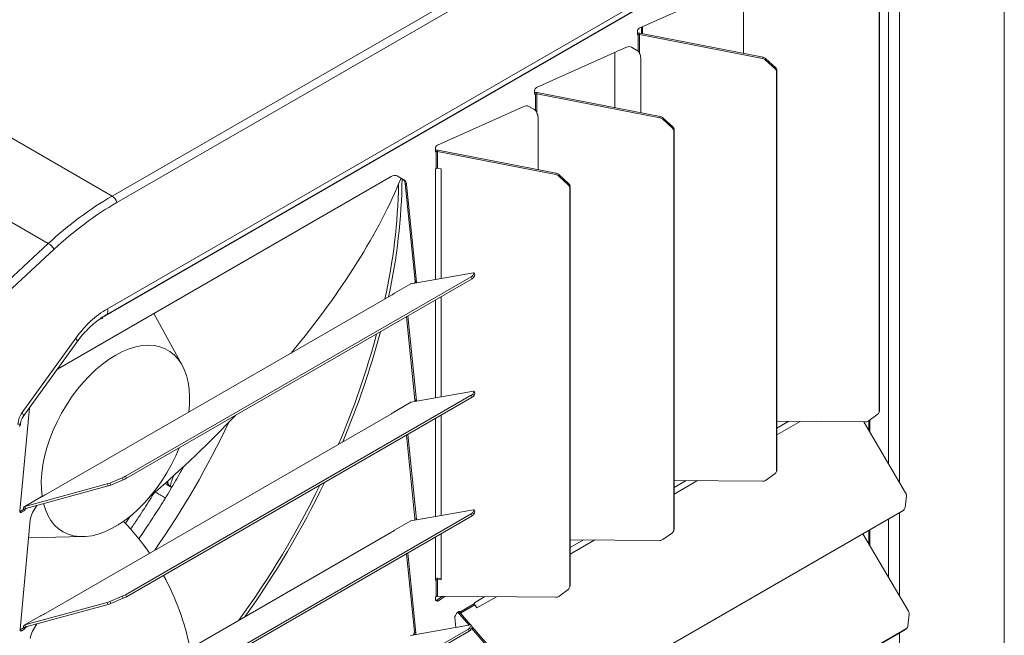
# Model space of a CAD drawing. Units: millimetres. Extents: x 742 to 9714, y 867 to 12063.
# Drawn here: x 4308 to 4708, y 7370 to 7620 of the extents above; entities that cross this region are included whole.
import ezdxf

# ---------------------------------------------------------------- set-up
doc = ezdxf.new("R2010")
doc.units = ezdxf.units.MM

msp = doc.modelspace()

# ---------------------------------------------------------------- linework, layer by layer
at = {"color": 7, "linetype": 'Continuous', "lineweight": 15}
for p, q in [((4707.531, 7302.076), (4707.531, 7705.511)), ((4345.49, 7548.106), (4586.464, 7687.218)), ((4588.411, 7684.615), (4347.437, 7545.504)), ((4343.129, 7499.902), (4613.215, 7655.819)), ((4343.577, 7502.348), (4613.662, 7658.265)), ((4611.715, 7654.743), (4341.629, 7498.826)), ((4559.412, 7616.269), (4595.876, 7632.596)), ((4601.677, 7628.222), (4601.677, 7606.011)), ((4656.773, 7460.656), (4656.773, 7622.611)), ((4656.93, 7461.167), (4656.93, 7623.123)), ((4560.308, 7616.67), (4560.308, 7614.069)), ((4558.626, 7615.004), (4558.626, 7613.522)), ((4558.976, 7613.68), (4558.626, 7613.882)), ((4558.976, 7613.68), (4558.626, 7613.522)), ((4558.976, 7607.031), (4558.976, 7613.68)), ((4559.505, 7613.683), (4559.661, 7614.195)), ((4559.505, 7605.981), (4559.505, 7613.683)), ((4609.47, 7603.95), (4559.505, 7613.683)), ((4609.626, 7604.462), (4559.661, 7614.195)), ((4517.728, 7592.206), (4554.192, 7608.533)), ((4556.281, 7608.587), (4558.34, 7607.399)), ((4556.298, 7608.578), (4558.976, 7607.031)), ((4558.34, 7607.399), (4558.976, 7607.031)), ((4558.993, 7607.008), (4558.976, 7607.031)), ((4559.993, 7604.158), (4559.993, 7581.947)), ((4609.626, 7604.462), (4609.47, 7603.95)), ((4610.799, 7603.875), (4610.643, 7603.363)), ((4614.669, 7600.272), (4610.799, 7603.875)), ((4345.49, 7548.106), (4253.547, 7601.183)), ((4614.512, 7599.761), (4610.643, 7603.363)), ((4614.669, 7600.272), (4614.512, 7599.761)), ((4615.246, 7599.059), (4615.089, 7598.547)), ((4615.089, 7436.592), (4615.089, 7598.547)), ((4615.246, 7437.104), (4615.246, 7599.059)), ((4516.942, 7590.94), (4516.942, 7589.459)), ((4516.942, 7589.818), (4517.292, 7589.616)), ((4517.292, 7589.616), (4516.942, 7589.459)), ((4517.292, 7589.616), (4517.292, 7582.968)), ((4517.977, 7590.131), (4517.821, 7589.62)), ((4517.821, 7589.62), (4517.821, 7581.917)), ((4567.786, 7579.887), (4517.821, 7589.62)), ((4567.942, 7580.399), (4517.977, 7590.131)), ((4477.458, 7568.775), (4512.508, 7584.469)), ((4514.597, 7584.524), (4516.656, 7583.335)), ((4514.614, 7584.514), (4517.292, 7582.968)), ((4226.267, 7582.733), (4319.582, 7528.862)), ((4517.292, 7582.968), (4516.656, 7583.335)), ((4517.309, 7582.944), (4517.292, 7582.968)), ((4518.309, 7580.095), (4518.309, 7558.792)), ((4567.942, 7580.399), (4567.786, 7579.887)), ((4569.115, 7579.811), (4568.959, 7579.299)), ((4572.985, 7576.209), (4569.115, 7579.811)), ((4572.829, 7575.697), (4568.959, 7579.299)), ((4572.985, 7576.209), (4572.829, 7575.697)), ((4573.562, 7574.995), (4573.405, 7574.484)), ((4573.405, 7412.528), (4573.405, 7574.484)), ((4573.562, 7413.04), (4573.562, 7574.995)), ((4476.672, 7566.028), (4476.672, 7567.51)), ((4477.023, 7566.185), (4476.672, 7566.388)), ((4477.023, 7566.185), (4476.672, 7566.028)), ((4477.023, 7559.29), (4477.023, 7566.185)), ((4477.551, 7566.189), (4477.707, 7566.701)), ((4477.551, 7559.386), (4477.551, 7566.189)), ((4525.547, 7556.84), (4477.551, 7566.189)), ((4525.703, 7557.352), (4477.707, 7566.701)), ((4458.69, 7556.032), (4323.329, 7477.889)), ((4463.332, 7555.042), (4461.174, 7556.288)), ((4463.968, 7554.675), (4461.19, 7556.279)), ((4477.023, 7559.29), (4476.672, 7559.088)), ((4476.672, 7559.088), (4476.672, 7514.276)), ((4479.024, 7559.237), (4477.551, 7559.386)), ((4479.024, 7514.691), (4479.024, 7559.237)), ((4525.703, 7557.352), (4525.547, 7556.84)), ((4526.876, 7556.764), (4526.72, 7556.253)), ((4530.589, 7552.65), (4526.72, 7556.253)), ((4530.745, 7553.162), (4526.876, 7556.764)), ((4463.332, 7555.042), (4463.968, 7554.675)), ((4464.345, 7553.196), (4464.982, 7552.828)), ((4468.427, 7513.53), (4464.345, 7553.196)), ((4469.064, 7513.163), (4464.982, 7552.828)), ((4530.745, 7553.162), (4530.589, 7552.65)), ((4531.322, 7551.949), (4531.166, 7551.437)), ((4531.322, 7389.993), (4531.322, 7551.949)), ((4531.166, 7389.482), (4531.166, 7551.437)), ((4319.582, 7528.862), (4249.58, 7463.853)), ((4252.226, 7461.802), (4321.935, 7526.54)), ((4466.714, 7512.52), (4492.077, 7516.994)), ((4492.362, 7516.919), (4491.859, 7515.842)), ((4491.859, 7515.842), (4492.224, 7515.029)), ((4492.727, 7516.107), (4492.224, 7515.029)), ((4492.362, 7516.919), (4492.727, 7516.107)), ((4492.732, 7516.159), (4492.367, 7516.972)), ((4491.199, 7515.343), (4350.949, 7434.379)), ((4491.564, 7514.53), (4351.314, 7433.566)), ((4466.714, 7512.52), (4460.044, 7508.669)), ((4466.654, 7512.512), (4460.112, 7508.735)), ((4466.714, 7512.52), (4466.591, 7512.465)), ((4468.427, 7513.53), (4469.064, 7513.163)), ((4491.199, 7515.343), (4491.564, 7514.53)), ((4318.541, 7426.882), (4458.796, 7507.849)), ((4460.124, 7508.713), (4460.044, 7508.669)), ((4476.672, 7505.933), (4476.672, 7466.141)), ((4479.024, 7466.556), (4479.024, 7507.292)), ((4373.929, 7479.44), (4362.375, 7500.43)), ((4341.311, 7498.275), (4341.311, 7498.749)), ((4341.311, 7498.642), (4341.629, 7498.459)), ((4341.629, 7498.459), (4341.311, 7498.275)), ((4341.629, 7498.826), (4341.629, 7498.459)), ((4464.891, 7499.133), (4468.366, 7465.36)), ((4465.456, 7499.459), (4469.003, 7464.993)), ((4330.717, 7490.411), (4308.91, 7460.17)), ((4309.396, 7458.568), (4331.203, 7488.809)), ((4466.714, 7464.385), (4492.077, 7468.859)), ((4492.362, 7468.784), (4491.859, 7467.707)), ((4492.727, 7467.972), (4492.224, 7466.894)), ((4492.362, 7468.784), (4492.727, 7467.972)), ((4492.732, 7468.024), (4492.367, 7468.837)), ((4491.199, 7467.208), (4350.949, 7386.243)), ((4491.564, 7466.395), (4351.314, 7385.431)), ((4466.714, 7464.385), (4460.044, 7460.534)), ((4466.654, 7464.377), (4460.112, 7460.6)), ((4466.714, 7464.385), (4466.591, 7464.33)), ((4468.366, 7465.36), (4469.003, 7464.993)), ((4491.199, 7467.208), (4491.564, 7466.395)), ((4491.859, 7467.707), (4492.224, 7466.894)), ((4311.915, 7462.061), (4308.067, 7420.222)), ((4460.124, 7460.578), (4460.044, 7460.534)), ((4656.716, 7460.272), (4656.873, 7460.784)), ((4656.93, 7461.167), (4656.773, 7460.656)), ((4318.541, 7378.747), (4458.796, 7459.714)), ((4476.672, 7457.798), (4476.672, 7418.006)), ((4479.024, 7418.421), (4479.024, 7459.156)), ((4615.246, 7456.712), (4651.154, 7456.396)), ((4620.091, 7456.669), (4615.246, 7453.872)), ((4615.246, 7451.156), (4624.726, 7456.629)), ((4667.497, 7427.604), (4650.531, 7456.402)), ((4652.327, 7456.745), (4656.196, 7459.56)), ((4652.969, 7452.264), (4652.969, 7457.212)), ((4464.891, 7450.997), (4468.366, 7417.225)), ((4465.456, 7451.324), (4469.003, 7416.858)), ((4615.033, 7436.208), (4615.189, 7436.72)), ((4615.246, 7437.104), (4615.089, 7436.592)), ((4349.61, 7433.723), (4344.555, 7431.592)), ((4349.975, 7432.91), (4344.92, 7430.78)), ((4349.61, 7433.723), (4349.975, 7432.91)), ((4350.949, 7434.379), (4351.314, 7433.566)), ((4573.562, 7432.648), (4609.47, 7432.333)), ((4578.407, 7432.606), (4573.562, 7429.809)), ((4573.562, 7427.092), (4583.042, 7432.565)), ((4610.643, 7432.682), (4614.512, 7435.496)), ((4343.46, 7431.199), (4310.048, 7422.079)), ((4343.825, 7430.386), (4310.413, 7421.266)), ((4343.46, 7431.199), (4343.825, 7430.386)), ((4344.555, 7431.592), (4344.92, 7430.78)), ((4362.982, 7427.884), (4363.564, 7427.547)), ((4316.377, 7425.759), (4309.825, 7421.976)), ((4316.718, 7425.929), (4310.048, 7422.079)), ((4316.718, 7425.929), (4316.401, 7425.722)), ((4667.28, 7421.655), (4667.782, 7426.413)), ((4308.065, 7420.052), (4308.133, 7420.087)), ((4308.133, 7420.087), (4309.477, 7420.863)), ((4308.133, 7420.087), (4308.769, 7419.72)), ((4308.769, 7419.72), (4310.113, 7420.495)), ((4309.516, 7421.291), (4309.477, 7420.863)), ((4309.477, 7420.863), (4310.113, 7420.495)), ((4310.152, 7420.923), (4309.516, 7421.291)), ((4310.413, 7421.266), (4310.048, 7422.079)), ((4310.152, 7420.923), (4310.113, 7420.495)), ((4313.231, 7419.607), (4314.895, 7422.49)), ((4466.714, 7416.25), (4492.077, 7420.724)), ((4492.362, 7420.649), (4491.859, 7419.572)), ((4492.727, 7419.836), (4492.224, 7418.759)), ((4492.362, 7420.649), (4492.727, 7419.836)), ((4492.732, 7419.889), (4492.367, 7420.702)), ((4526.004, 7339.252), (4666.254, 7420.217)), ((4526.369, 7339.643), (4666.619, 7420.608)), ((4666.254, 7420.217), (4666.619, 7420.608)), ((4666.558, 7420.458), (4666.923, 7420.849)), ((4308.127, 7372.122), (4312.217, 7416.59)), ((4352.951, 7418.208), (4350.832, 7415.034)), ((4491.199, 7419.073), (4350.949, 7338.108)), ((4491.564, 7418.26), (4351.314, 7337.296)), ((4460.044, 7412.399), (4466.714, 7416.25)), ((4466.654, 7416.241), (4460.112, 7412.465)), ((4466.714, 7416.25), (4466.591, 7416.195)), ((4468.366, 7417.225), (4469.003, 7416.858)), ((4491.199, 7419.073), (4491.564, 7418.26)), ((4491.859, 7419.572), (4492.224, 7418.759)), ((4460.124, 7412.443), (4460.044, 7412.399)), ((4573.349, 7412.145), (4573.505, 7412.656)), ((4573.562, 7413.04), (4573.405, 7412.528)), ((4652.969, 7406.122), (4652.969, 7412.547)), ((4311.552, 7409.36), (4333.736, 7409.815)), ((4318.541, 7330.612), (4458.796, 7411.579)), ((4476.672, 7409.663), (4476.672, 7392.148)), ((4479.024, 7392.297), (4479.024, 7411.021)), ((4531.322, 7408.59), (4567.786, 7408.269)), ((4536.723, 7408.542), (4531.322, 7405.425)), ((4531.322, 7402.708), (4541.358, 7408.501)), ((4568.959, 7408.618), (4572.829, 7411.432)), ((4668.656, 7379.496), (4650.144, 7410.917)), ((4464.891, 7402.862), (4468.153, 7371.16)), ((4465.456, 7403.189), (4468.79, 7370.793)), ((4476.672, 7392.148), (4477.023, 7392.351)), ((4477.023, 7385.456), (4477.023, 7392.351)), ((4477.707, 7392.959), (4477.551, 7392.447)), ((4477.551, 7392.447), (4479.024, 7392.297)), ((4477.551, 7385.644), (4477.551, 7392.447)), ((4477.707, 7392.959), (4479.024, 7392.825)), ((4526.72, 7385.571), (4530.589, 7388.386)), ((4531.109, 7389.098), (4531.266, 7389.61)), ((4531.322, 7389.993), (4531.166, 7389.482)), ((4349.61, 7385.588), (4344.555, 7383.457)), ((4349.975, 7384.775), (4344.92, 7382.645)), ((4349.61, 7385.588), (4349.975, 7384.775)), ((4350.949, 7386.243), (4351.314, 7385.431)), ((4476.672, 7385.208), (4477.023, 7385.456)), ((4476.672, 7385.208), (4476.672, 7384.349)), ((4477.364, 7383.611), (4476.879, 7383.891)), ((4479.497, 7385.627), (4477.306, 7384.078)), ((4477.306, 7384.078), (4477.943, 7383.711)), ((4477.551, 7385.644), (4525.547, 7385.222)), ((4480.639, 7385.617), (4477.943, 7383.711)), ((4496.766, 7385.475), (4492.496, 7383.011)), ((4493.543, 7380.899), (4501.4, 7385.435)), ((4343.46, 7383.064), (4310.048, 7373.944)), ((4343.825, 7382.251), (4310.413, 7373.131)), ((4343.46, 7383.064), (4343.825, 7382.251)), ((4344.555, 7383.457), (4344.92, 7382.645)), ((4492.496, 7382.606), (4486.525, 7379.158)), ((4492.677, 7382.1), (4486.786, 7378.699)), ((4492.496, 7383.011), (4492.496, 7382.606)), ((4492.677, 7382.1), (4493.543, 7380.899)), ((4316.377, 7377.624), (4309.825, 7373.841)), ((4316.718, 7377.794), (4310.048, 7373.944)), ((4316.718, 7377.794), (4316.401, 7377.587)), ((4484.971, 7372.905), (4484.554, 7376.959)), ((4484.757, 7377.744), (4485.241, 7378.583)), ((4486.485, 7379.541), (4485.741, 7379.111)), ((4486.525, 7379.158), (4486.174, 7379.361)), ((4486.786, 7378.699), (4486.421, 7378.308)), ((4486.421, 7378.308), (4490.303, 7373.845)), ((4486.485, 7379.541), (4486.525, 7379.158)), ((4486.786, 7378.699), (4490.915, 7373.953)), ((4668.438, 7373.548), (4668.941, 7378.306)), ((4308.126, 7371.952), (4308.194, 7371.987)), ((4308.194, 7371.987), (4309.477, 7372.728)), ((4308.194, 7371.987), (4308.83, 7371.62)), ((4308.83, 7371.62), (4310.113, 7372.36)), ((4309.516, 7373.155), (4309.477, 7372.728)), ((4309.477, 7372.728), (4310.113, 7372.36)), ((4310.152, 7372.788), (4309.516, 7373.155)), ((4310.413, 7373.131), (4310.048, 7373.944)), ((4310.152, 7372.788), (4310.113, 7372.36)), ((4313.231, 7371.472), (4314.895, 7374.354)), ((4490.04, 7372.303), (4349.79, 7291.338)), ((4466.555, 7369.656), (4490.919, 7373.954)), ((4490.04, 7372.303), (4490.405, 7371.49)), ((4491.203, 7373.879), (4490.701, 7372.802)), ((4490.701, 7372.802), (4491.066, 7371.989)), ((4491.568, 7373.067), (4491.066, 7371.989)), ((4491.203, 7373.879), (4491.568, 7373.067)), ((4491.574, 7373.119), (4491.209, 7373.932)), ((4491.363, 7372.627), (4518.515, 7341.417)), ((4491.503, 7373.277), (4518.88, 7341.809)), ((4527.163, 7291.145), (4667.412, 7372.109)), ((4527.528, 7291.536), (4667.777, 7372.5)), ((4667.412, 7372.109), (4667.777, 7372.5)), ((4667.716, 7372.35), (4668.081, 7372.741)), ((4490.405, 7371.49), (4350.155, 7290.526)), ((4467.951, 7370.375), (4467.647, 7369.849)), ((4468.153, 7371.16), (4468.79, 7370.793))]:
    msp.add_line(p, q, dxfattribs=at)
at = {"color": 8, "linetype": 'Continuous', "lineweight": 15}
for p, q in [((4660.524, 7439.44), (4660.524, 7657.055)), ((4665.015, 7657.217), (4665.015, 7431.817)), ((4560.747, 7616.867), (4560.747, 7613.984)), ((4558.993, 7607.008), (4558.702, 7607.189)), ((4517.309, 7582.944), (4517.018, 7583.125)), ((4652.529, 7453.009), (4652.529, 7456.892)), ((4311.046, 7421.439), (4310.152, 7420.923)), ((4660.524, 7393.299), (4660.524, 7416.909)), ((4665.015, 7419.501), (4665.015, 7385.676)), ((4652.529, 7406.868), (4652.529, 7412.294)), ((4476.672, 7392.553), (4477.023, 7392.351)), ((4311.046, 7373.304), (4310.152, 7372.788)), ((4468.577, 7370.013), (4467.951, 7370.375)), ((4665.015, 7370.725), (4665.015, 7337.541))]:
    msp.add_line(p, q, dxfattribs=at)
at = {"color": 7, "linetype": 'Continuous', "lineweight": 15, "flags": 128}
for points in [[(4492.077, 7516.994), (4492.155, 7517.006), (4492.222, 7517.011), (4492.277, 7517.011), (4492.319, 7517.004), (4492.349, 7516.992), (4492.366, 7516.973), (4492.371, 7516.949), (4492.362, 7516.919)], [(4492.732, 7516.159), (4492.736, 7516.137), (4492.727, 7516.107)], [(4469.064, 7513.163), (4469.065, 7512.992), (4469.058, 7512.933)], [(4376.543, 7460.366), (4376.836, 7463.426), (4376.915, 7466.636), (4376.745, 7469.696), (4376.327, 7472.582), (4375.664, 7475.271), (4374.762, 7477.739), (4373.629, 7479.966), (4372.273, 7481.934), (4370.706, 7483.626), (4368.942, 7485.029), (4366.994, 7486.13), (4364.878, 7486.922), (4362.614, 7487.396), (4360.218, 7487.549), (4357.711, 7487.381), (4355.113, 7486.892), (4352.447, 7486.086), (4349.735, 7484.97), (4346.998, 7483.554), (4344.259, 7481.848), (4341.542, 7479.868), (4338.868, 7477.629), (4336.26, 7475.151), (4333.74, 7472.453), (4331.328, 7469.558), (4329.044, 7466.49), (4326.907, 7463.274), (4324.936, 7459.938), (4323.145, 7456.508), (4321.551, 7453.014)], [(4492.077, 7468.859), (4492.155, 7468.87), (4492.222, 7468.876), (4492.277, 7468.876), (4492.319, 7468.869), (4492.349, 7468.857), (4492.366, 7468.838), (4492.371, 7468.814), (4492.362, 7468.784)], [(4492.732, 7468.024), (4492.736, 7468.001), (4492.727, 7467.972)], [(4469.003, 7464.993), (4469.004, 7464.822), (4469.001, 7464.788)], [(4321.551, 7453.014), (4320.166, 7449.483), (4319.002, 7445.946), (4318.068, 7442.431), (4317.373, 7438.969), (4316.921, 7435.587), (4316.717, 7432.313), (4316.763, 7429.175), (4317.057, 7426.198), (4317.071, 7426.101)], [(4317.641, 7423.239), (4318.381, 7420.827), (4319.4, 7418.477), (4320.646, 7416.378), (4322.109, 7414.546), (4323.776, 7412.996), (4325.634, 7411.743), (4327.668, 7410.796), (4329.86, 7410.162), (4332.193, 7409.848), (4334.647, 7409.855), (4337.202, 7410.184), (4339.836, 7410.833), (4342.528, 7411.794), (4345.256, 7413.062), (4347.997, 7414.624), (4350.728, 7416.469), (4353.426, 7418.581), (4356.069, 7420.942), (4358.636, 7423.533), (4361.105, 7426.332), (4363.455, 7429.317), (4365.668, 7432.462), (4367.724, 7435.741), (4369.607, 7439.128), (4371.301, 7442.594), (4372.718, 7445.922)], [(4308.769, 7419.72), (4308.622, 7419.652), (4308.481, 7419.624), (4308.352, 7419.636), (4308.242, 7419.688), (4308.155, 7419.777), (4308.096, 7419.899), (4308.066, 7420.05), (4308.067, 7420.222)], [(4492.077, 7420.724), (4492.155, 7420.735), (4492.222, 7420.741), (4492.277, 7420.741), (4492.319, 7420.734), (4492.349, 7420.722), (4492.366, 7420.703), (4492.371, 7420.679), (4492.362, 7420.649)], [(4492.732, 7419.889), (4492.736, 7419.866), (4492.727, 7419.836)], [(4469.003, 7416.858), (4469.004, 7416.687), (4469.001, 7416.653)], [(4308.83, 7371.62), (4308.682, 7371.552), (4308.541, 7371.524), (4308.413, 7371.536), (4308.303, 7371.588), (4308.216, 7371.677), (4308.156, 7371.799), (4308.126, 7371.95), (4308.127, 7372.122)], [(4490.919, 7373.954), (4490.997, 7373.965), (4491.064, 7373.971), (4491.118, 7373.971), (4491.161, 7373.964), (4491.191, 7373.952), (4491.208, 7373.933), (4491.212, 7373.909), (4491.203, 7373.879)], [(4491.574, 7373.119), (4491.577, 7373.096), (4491.568, 7373.067)]]:
    msp.add_lwpolyline(points, dxfattribs=at)
at = {"color": 8, "linetype": 'Continuous', "lineweight": 15, "flags": 128}
for points in [[(4343.577, 7502.348), (4343.723, 7501.683), (4343.743, 7501.068), (4343.633, 7500.54), (4343.402, 7500.132), (4343.131, 7499.903)], [(4331.203, 7488.809), (4331.208, 7488.816), (4331.304, 7489.11), (4331.251, 7489.489), (4331.051, 7489.932), (4330.717, 7490.411)], [(4309.396, 7458.568), (4309.401, 7458.575), (4309.497, 7458.869), (4309.444, 7459.248), (4309.244, 7459.69), (4308.91, 7460.17)]]:
    msp.add_lwpolyline(points, dxfattribs=at)
at = {"color": 7, "linetype": 'Continuous', "lineweight": 15}
for centre, radius, start, end in [((4560.13, 7614.946), 1.506, 118.50776, 177.79442), ((4555.289, 7606.508), 2.303, 64.02304, 118.44462), ((4556.199, 7604.118), 3.794, 0.60466, 29.40275), ((4609.021, 7601.588), 2.405, 47.56398, 79.23002), ((4609.177, 7602.1), 2.405, 47.56398, 79.23002), ((4613.404, 7598.49), 1.686, 1.94861, 48.90392), ((4613.56, 7599.002), 1.686, 1.94861, 48.90392), ((4518.446, 7590.882), 1.506, 118.50776, 177.79442), ((4513.605, 7582.444), 2.303, 64.02304, 118.44462), ((4514.516, 7580.055), 3.794, 0.60466, 29.40275), ((4567.337, 7577.525), 2.405, 47.56398, 79.23002), ((4567.493, 7578.036), 2.405, 47.56398, 79.23002), ((4571.72, 7574.426), 1.686, 1.94861, 48.90392), ((4571.876, 7574.938), 1.686, 1.94861, 48.90392), ((4478.177, 7567.452), 1.506, 118.50776, 177.79442), ((4460.155, 7553.988), 2.515, 65.68605, 125.61817), ((4477.442, 7558.487), 0.906, 83.0792, 117.55267), ((4525.097, 7554.478), 2.405, 47.56398, 79.23002), ((4525.254, 7554.99), 2.405, 47.56398, 79.23002), ((4220.334, 7557.846), 241.431, 347.6863, 358.83822), ((4220.589, 7558.534), 242.582, 347.78418, 359.20039), ((4462.042, 7553.133), 2.304, 1.55172, 55.96489), ((4462.679, 7552.766), 2.304, 1.55172, 55.96489), ((4529.481, 7551.38), 1.686, 1.94861, 48.90392), ((4529.637, 7551.891), 1.686, 1.94861, 48.90392), ((4342.957, 7544.181), 4.671, 16.44994, 57.17027), ((4317.078, 7523.973), 5.493, 27.84886, 62.87527), ((4490.35, 7517.155), 2.001, 295.1114, 318.99265), ((4467.069, 7513.465), 1.36, 330.29407, 2.76429), ((4490.715, 7516.342), 2.001, 295.1114, 318.99265), ((4453.745, 7516.898), 10.362, 299.17112, 307.4344), ((4134.496, 7576.824), 329.398, 336.85549, 345.10821), ((4133.477, 7577.626), 331.82, 337.06605, 345.23109), ((4467.04, 7465.289), 1.329, 331.14474, 3.08649), ((4490.35, 7469.019), 2.001, 295.1114, 318.99265), ((4490.715, 7468.207), 2.001, 295.1114, 318.99265), ((4453.745, 7468.763), 10.362, 299.17112, 307.4344), ((4655.427, 7460.665), 1.347, 304.86171, 359.6193), ((4655.62, 7461.165), 1.309, 343.0539, 0.09228), ((4651.209, 7458.36), 1.964, 268.39788, 304.7108), ((4613.743, 7436.601), 1.347, 304.86171, 359.6193), ((4613.936, 7437.102), 1.309, 343.0539, 0.09228), ((4344.81, 7445.221), 12.459, 292.65696, 299.5186), ((4345.175, 7444.408), 12.459, 292.65696, 299.5186), ((4382.759, 7427.858), 13.917, 150.06399, 170.82712), ((4609.525, 7434.296), 1.964, 268.39788, 304.7108), ((4340.881, 7440.096), 9.263, 286.16299, 293.36745), ((4341.246, 7439.283), 9.263, 286.16299, 293.36745), ((4099.931, 7591.217), 366.847, 324.0505, 334.06088), ((4097.594, 7592.563), 370.698, 324.49497, 334.29633), ((4304.975, 7450.615), 27.336, 295.44225, 299.75385), ((4665.825, 7426.574), 1.964, 355.29162, 31.60397), ((4665.601, 7421.351), 1.309, 299.90493, 316.94835), ((4665.938, 7421.769), 1.346, 300.37798, 355.14059), ((4319.738, 7415.742), 7.568, 149.29269, 173.56863), ((4467.04, 7417.154), 1.329, 331.14474, 3.08649), ((4490.35, 7420.884), 2.001, 295.1114, 318.99265), ((4490.715, 7420.072), 2.001, 295.1114, 318.99265), ((4453.745, 7420.628), 10.362, 299.17112, 307.4344), ((4572.059, 7412.537), 1.347, 304.86171, 359.6193), ((4572.252, 7413.038), 1.309, 343.0539, 0.09228), ((4567.841, 7410.232), 1.964, 268.39788, 304.7108), ((4477.445, 7390.53), 2.443, 83.83293, 108.44591), ((4477.442, 7391.547), 0.906, 83.0792, 117.55267), ((4529.819, 7389.491), 1.347, 304.86171, 359.6193), ((4530.013, 7389.991), 1.309, 343.0539, 0.09228), ((4344.81, 7397.086), 12.459, 292.65696, 299.5186), ((4345.175, 7396.273), 12.459, 292.65696, 299.5186), ((4477.173, 7384.299), 0.503, 174.37962, 234.30196), ((4476.908, 7384.565), 0.629, 260.91953, 309.2402), ((4525.601, 7387.186), 1.964, 268.39788, 304.7108), ((4340.881, 7391.961), 9.263, 286.16299, 293.36745), ((4341.246, 7391.148), 9.263, 286.16299, 293.36745), ((4477.574, 7384.119), 0.55, 247.51857, 312.09984), ((4493.401, 7382.644), 0.906, 182.44388, 216.92131), ((4304.975, 7402.48), 27.336, 295.44225, 299.75385), ((4485.918, 7377.025), 1.366, 148.25624, 182.80155), ((4486.505, 7377.887), 1.443, 121.95467, 151.14439), ((4666.983, 7378.467), 1.964, 355.29162, 31.60397), ((4489.191, 7374.114), 2.001, 295.1114, 318.99265), ((4489.556, 7373.302), 2.001, 295.1114, 318.99265), ((4666.76, 7373.244), 1.309, 299.90493, 316.94835), ((4667.097, 7373.662), 1.346, 300.37798, 355.14059), ((4319.738, 7367.607), 7.568, 149.29269, 173.56863), ((4466.789, 7371.093), 1.366, 328.25624, 2.80155), ((4467.426, 7370.726), 1.366, 328.25624, 2.80155)]:
    msp.add_arc(centre, radius, start, end, dxfattribs=at)
at = {"color": 8, "linetype": 'Continuous', "lineweight": 15}
for centre, radius, start, end in [((4058.662, 7615.027), 369.996, 325.2786, 334.59139), ((4370.565, 7432.163), 2.513, 174.34426, 231.91018), ((4364.07, 7428.376), 0.971, 200.27752, 238.87992)]:
    msp.add_arc(centre, radius, start, end, dxfattribs=at)
at = {"color": 7, "linetype": 'Continuous', "lineweight": 15}
for centre, major_axis, ratio, start_param, end_param in [((4291.175, 7480.799), (171.47, 139.078), 0.3930541, 5.1867695, 5.6673427), ((4405.688, 7350.046), (-3.627, 214.211), 0.7173206, 0.3788378, 0.57105), ((4407.635, 7349.894), (-5.584, 211.457), 0.7171579, 0.3711079, 0.5633201), ((4359.772, 7449.722), (-1.502, 56.889), 0.7171579, 0.3711079, 0.7550803), ((4313.295, 7454.028), (-0.227, 8.587), 0.7171579, 0.7550803, 1.3817249), ((4291.175, 7480.799), (171.47, 139.078), 0.3930541, 4.8071694, 5.0232267), ((4360.128, 7428.16), (4.112, 3.335), 0.3930541, 4.604715, 4.8071694), ((4202.132, 7302.84), (163.773, 91.96), 0.7367093, 0.0706853, 0.1907818), ((4202.132, 7302.84), (163.773, 91.96), 0.7367093, 6.0500163, 6.2772646)]:
    msp.add_ellipse(centre, major_axis=major_axis, ratio=ratio, start_param=start_param, end_param=end_param, dxfattribs=at)
for points, knots in [([(4558.626, 7614.152), (4558.731, 7614.176), (4558.944, 7614.224), (4559.303, 7614.239), (4559.542, 7614.21), (4559.661, 7614.195)], [0, 0, 0, 0, 0.3311897, 0.6655948, 1, 1, 1, 1]), ([(4558.702, 7607.189), (4558.803, 7607.114), (4559.018, 7606.955), (4559.156, 7606.719), (4559.229, 7606.593)], [0, 0, 0, 0, 0.46729348, 1, 1, 1, 1]), ([(4559.505, 7605.981), (4559.405, 7606.214), (4559.24, 7606.602), (4559.063, 7606.892), (4558.993, 7607.008)], [0, 0, 0, 0, 0.6006639, 1, 1, 1, 1]), ([(4516.942, 7590.089), (4517.048, 7590.112), (4517.26, 7590.16), (4517.619, 7590.176), (4517.858, 7590.146), (4517.977, 7590.131)], [0, 0, 0, 0, 0.3311897, 0.6655948, 1, 1, 1, 1]), ([(4517.018, 7583.125), (4517.119, 7583.051), (4517.334, 7582.891), (4517.472, 7582.655), (4517.545, 7582.529)], [0, 0, 0, 0, 0.4672935, 1, 1, 1, 1]), ([(4517.821, 7581.917), (4517.722, 7582.15), (4517.556, 7582.538), (4517.379, 7582.828), (4517.309, 7582.944)], [0, 0, 0, 0, 0.6006639, 1, 1, 1, 1]), ([(4476.672, 7566.658), (4476.778, 7566.682), (4476.991, 7566.73), (4477.349, 7566.745), (4477.588, 7566.716), (4477.707, 7566.701)], [0, 0, 0, 0, 0.3311897, 0.6655948, 1, 1, 1, 1]), ([(4331.203, 7488.809), (4331.559, 7489.291), (4332.598, 7490.699), (4334.435, 7492.861), (4336.742, 7495.2), (4339.165, 7497.27), (4341.308, 7498.813), (4342.651, 7499.616), (4343.129, 7499.902)], [0, 0, 0, 0, 0.1030989, 0.3012443, 0.4983365, 0.6948415, 0.8912235, 1, 1, 1, 1]), ([(4308.273, 7455.422), (4308.315, 7455.739), (4308.411, 7456.473), (4308.768, 7457.493), (4309.137, 7458.198), (4309.354, 7458.508), (4309.396, 7458.568)], [0, 0, 0, 0, 0.26564105, 0.61420955, 0.92530749, 1, 1, 1, 1]), ([(4307.85, 7454.489), (4307.915, 7454.62), (4308.027, 7454.85), (4308.156, 7455.086), (4308.252, 7455.313), (4308.25, 7455.421), (4308.25, 7455.429)], [0, 0, 0, 0, 0.43122877, 0.75670231, 0.98305398, 1, 1, 1, 1]), ([(4374.633, 7438.478), (4374.177, 7437.654), (4372.393, 7434.423), (4369.12, 7428.871), (4364.819, 7421.84), (4360.524, 7415.139), (4357.604, 7410.844), (4356.221, 7408.809)], [0, 0, 0, 0, 0.0807746, 0.3164815, 0.552184, 0.7878607, 1, 1, 1, 1]), ([(4367.845, 7432.227), (4367.853, 7432.102), (4367.883, 7431.655), (4368.186, 7431.021), (4368.616, 7430.419), (4368.995, 7430.231), (4369.125, 7430.167)], [0, 0, 0, 0, 0.1376978, 0.4917095, 0.8257797, 1, 1, 1, 1]), ([(4369.643, 7429.812), (4369.402, 7429.951), (4368.865, 7430.261), (4367.942, 7430.793), (4367.247, 7431.195), (4366.931, 7431.377), (4366.906, 7431.391)], [0, 0, 0, 0, 0.281325, 0.62585918, 0.97040596, 1, 1, 1, 1]), ([(4352.984, 7412.867), (4353.879, 7414.187), (4356.358, 7417.84), (4359.452, 7422.644), (4361.596, 7426.162), (4362.265, 7427.26)], [0, 0, 0, 0, 0.2799443, 0.7751639, 1, 1, 1, 1]), ([(4363.564, 7427.547), (4363.706, 7427.465), (4364.121, 7427.226), (4364.913, 7426.769), (4365.888, 7426.206), (4366.631, 7425.777), (4366.98, 7425.576), (4367.05, 7425.536)], [0, 0, 0, 0, 0.1379858, 0.4026837, 0.6680006, 0.9333196, 1, 1, 1, 1]), ([(4486.421, 7378.308), (4486.348, 7378.404), (4486.203, 7378.596), (4486.037, 7378.914), (4485.972, 7379.122), (4485.94, 7379.226)], [0, 0, 0, 0, 0.3343715, 0.6687431, 1, 1, 1, 1])]:
    msp.add_open_spline(points, degree=3, knots=knots, dxfattribs=at)
for points in [[(4558.976, 7613.68), (4559.013, 7613.69), (4559.085, 7613.711), (4559.219, 7613.722), (4559.361, 7613.715), (4559.457, 7613.694), (4559.505, 7613.683)], [(4517.292, 7589.616), (4517.329, 7589.626), (4517.401, 7589.648), (4517.535, 7589.658), (4517.677, 7589.652), (4517.773, 7589.63), (4517.821, 7589.62)], [(4477.023, 7566.185), (4477.059, 7566.196), (4477.132, 7566.217), (4477.265, 7566.228), (4477.408, 7566.221), (4477.503, 7566.2), (4477.551, 7566.189)], [(4309.516, 7421.291), (4309.529, 7421.389), (4309.554, 7421.586), (4309.668, 7421.819), (4309.83, 7421.997), (4309.975, 7422.051), (4310.048, 7422.079)], [(4310.152, 7420.923), (4310.161, 7420.965), (4310.179, 7421.048), (4310.237, 7421.148), (4310.314, 7421.226), (4310.38, 7421.253), (4310.413, 7421.266)], [(4477.551, 7385.644), (4477.503, 7385.64), (4477.408, 7385.63), (4477.265, 7385.59), (4477.132, 7385.534), (4477.059, 7385.482), (4477.023, 7385.456)], [(4486.786, 7378.699), (4486.753, 7378.735), (4486.686, 7378.807), (4486.61, 7378.928), (4486.552, 7379.048), (4486.534, 7379.122), (4486.525, 7379.158)], [(4309.516, 7373.155), (4309.529, 7373.254), (4309.554, 7373.451), (4309.668, 7373.684), (4309.83, 7373.861), (4309.975, 7373.916), (4310.048, 7373.944)], [(4310.152, 7372.788), (4310.161, 7372.83), (4310.179, 7372.913), (4310.237, 7373.013), (4310.314, 7373.091), (4310.38, 7373.118), (4310.413, 7373.131)]]:
    msp.add_open_spline(points, degree=3, dxfattribs=at)
at = {"color": 8, "linetype": 'Continuous', "lineweight": 15}
for points, knots in [([(4549.5, 7606.432), (4549.494, 7605.279), (4549.453, 7597.848), (4549.453, 7590.341), (4549.453, 7584)], [0, 0, 0, 0, 0.1551943, 1, 1, 1, 1]), ([(4308.242, 7455.427), (4308.239, 7455.454), (4308.229, 7455.525), (4307.899, 7455.522), (4307.435, 7455.496), (4307.204, 7455.483)], [0, 0, 0, 0, 0.2379463, 0.6212216, 1, 1, 1, 1])]:
    msp.add_open_spline(points, degree=3, knots=knots, dxfattribs=at)

doc.saveas('drawing.dxf')
